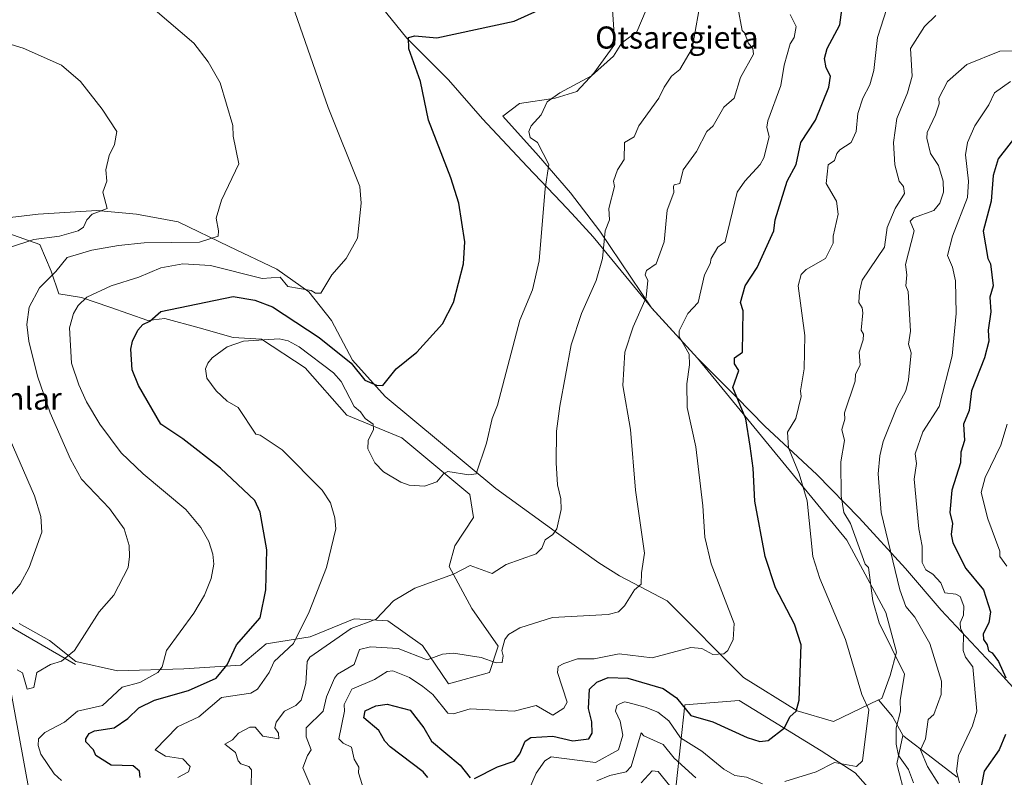
# Model space of a CAD drawing. Units: metres. Extents: x 607196 to 610637, y 4745461 to 4747828.
# Drawn here: x 607684 to 608041, y 4746861 to 4747135 of the extents above; entities that cross this region are included whole.
import ezdxf
from ezdxf.enums import TextEntityAlignment as Align

# ---------------------------------------------------------------- set-up
doc = ezdxf.new("R2010")
doc.units = ezdxf.units.M
doc.header["$MEASUREMENT"] = 0
for name, color, linetype, lineweight in [('Arbolado forestal CxS', 92, 'Continuous', 0), ('Corriente natural lineal', 142, 'Continuous', 13), ('Cultivos herbáceos CxS', 92, 'Continuous', 0), ('Curva de nivel maestra', 30, 'Continuous', 30), ('Curva de nivel normal', 30, 'Continuous', 0), ('Entidad de ámbito territorial', 7, 'Continuous', 0), ('Entidad de ámbito territorial CxS', 92, 'Continuous', 0), ('Municipio', 91, 'Continuous', 13), ('Municipio CxS', 4, 'Continuous', 0), ('Pastizal CxS', 92, 'Continuous', 0), ('Texto cartográfico', 7, 'Continuous', 0)]:
    doc.layers.add(name, color=color, linetype=linetype, lineweight=lineweight)
doc.styles.add('Style-Arial', font='txt')

# ---------------------------------------------------------------- blocks, each defined once
blk = doc.blocks.new('*U11')
at = {"layer": 'Cultivos herbáceos CxS', "color": 92, "linetype": 'Continuous', "lineweight": 0}
for points in [[(607898.6275000004, 4747140.437700001, 501.547000000006), (607899.5789000001, 4747126.152100001, 503.6532000000007), (607891.9596999995, 4747115.675100001, 504.3215000000055), (607885.7856999999, 4747109.064900001, 504.9694000000018), (607877.9398999996, 4747106.570499999, 504.548299999995), (607864.9965000004, 4747104.721700001, 502.9725000000035), (607858.9870999996, 4747100.099099999, 502.593399999998), (607871.9299, 4747085.7689, 504.3864000000031), (607883.4863, 4747072.363100001, 506.4703000000009), (607894.1177000003, 4747058.495300001, 509.0984999999928), (607912.8998999996, 4747030.640699999, 515.625), (607929.4523999998, 4747012.488, 520.6383999999962), (607929.4556999998, 4747012.484400001, 520.6392000000051), (607929.4588000001, 4747012.480699999, 520.6398999999947), (607983.5932999998, 4746946.554300001, 533.7381000000023), (607997.7851, 4746920.3391, 536.0204999999987), (608001.5799000004, 4746905.926100001, 535.3276999999945), (607999.3022999996, 4746897.581700001, 533.2617000000029), (607996.2664999999, 4746889.2367, 531.550700000007), (607995.0521, 4746888.656300001, 531.170299999998), (607978.8112000005, 4746880.893300001, 527.2247999999963), (607965.5613000002, 4746884.6807, 524.8622999999934), (607946.1786000002, 4746896.8235, 521.199299999993), (607918.5231, 4746924.511499999, 516.3361000000004), (607901.2509000005, 4746933.6489, 513.6209999999992), (607893.7285000002, 4746938.350500001, 512.3687000000064), (607879.3103, 4746948.694300001, 509.8727000000072), (607856.4294999996, 4746965.3069, 506.0356999999931), (607816.3097000001, 4746998.532299999, 500.3856999999989), (607804.4971000003, 4747011.745100001, 499.4152000000031), (607796.9495000001, 4747026.155300001, 496.5584999999992), (607788.7153000003, 4747036.4483, 494.689400000003), (607777.0497000003, 4747044.6831, 492.7547999999952), (607759.8953, 4747052.917300001, 490.4967999999935), (607741.3683000002, 4747061.838300001, 488.2485000000015), (607726.2719000002, 4747064.583100001, 486.202099999995), (607711.8617000004, 4747065.955700001, 484.468399999998), (607690.5897000004, 4747064.583500001, 481.5997999999963), (607667.2588999998, 4747061.8391, 478.9916999999987)], [(607679.6103999997, 4747057.721899999, 481.2419999999984), (607691.2757000001, 4747053.6043, 485.194399999993), (607695.3925000001, 4747043.9977, 489.2617999999929), (607698.1370999999, 4747035.763300001, 491.7857999999979), (607706.3715000004, 4747034.390699999, 494.3003999999929), (607716.6643000003, 4747030.9597, 496.2556999999942), (607730.3882999998, 4747026.155900001, 499.122000000003), (607736.5639000004, 4747026.842700001, 499.8782999999967), (607748.9155000001, 4747023.410900001, 501.9449000000022), (607761.2669000002, 4747019.979900001, 503.6361999999936), (607771.5598999998, 4747019.2937, 504.2698999999994), (607787.3419000005, 4747009.000499999, 506.4511000000057), (607802.4381999997, 4746991.8455, 506.832899999994), (607822.3378999997, 4746983.6107, 503.2940999999992), (607847.0403000005, 4746963.024499999, 505.7397000000056), (607848.4124999996, 4746954.790300001, 506.4584999999934), (607841.5503000002, 4746944.497300001, 507.8168000000006), (607839.4914999995, 4746936.949100001, 509.1094000000012), (607847.7257000003, 4746921.852499999, 511.7001000000019), (607857.3321000002, 4746908.128500001, 514.3491999999969), (607854.1719000004, 4746898.645300001, 515.1073000000034), (607839.2987000003, 4746894.5485, 516.5629999999946), (607829.8728999998, 4746908.388699999, 513.3233999999939), (607817.3000999996, 4746917.306700001, 510.4140999999945), (607805.1624999996, 4746918.066500001, 508.1806999999972), (607789.1699999999, 4746911.5009, 505.8111000000063), (607773.3013000004, 4746908.963300001, 502.6668999999966), (607764.0088999998, 4746901.267300001, 500.6481000000058), (607743.4231000004, 4746899.8957, 496.4377999999998), (607719.4062000001, 4746899.2093, 492.741200000004), (607704.3098999998, 4746902.640500001, 490.3699000000051), (607694.7030999997, 4746910.188899999, 488.0947000000015), (607683.7241000002, 4746916.364700001, 485.8163999999961)], [(607679.6064999999, 4746897.8375, 489.8087999999989), (607687.5787000004, 4746854.3455, 491.9449000000022), (607670.8894999997, 4746845.242500001, 488.9884000000021)]]:
    blk.add_polyline3d(points, dxfattribs=at)

msp = doc.modelspace()

# ---------------------------------------------------------------- linework, layer by layer
at = {"layer": 'Arbolado forestal CxS', "color": 92, "linetype": 'Continuous', "lineweight": 0, "extrusion": (0.6096367354129028, 0.7926808599095957, 0.0003242962882147574), "elevation": 4133419.270679793, "flags": 128}
msp.add_lwpolyline([(2411916.931446042, -804.3054694104374), (2411903.425279673, -799.8536691763483), (2411892.114754925, -795.6202689537415)], dxfattribs=at)
msp.add_lwpolyline([(2411916.931446042, -804.3054694104374), (2411903.425279673, -799.8536691763483), (2411892.114754925, -795.6202689537415)], dxfattribs=at)
at = {"layer": 'Arbolado forestal CxS', "color": 92, "linetype": 'Continuous', "lineweight": 0}
for points in [[(608023.5714999996, 4746860.658700001, 544.8322999999946), (608014.6067000004, 4746867.5551, 540.5988999999972), (608003.9014999997, 4746875.790100001, 536.147100000002), (608003.9243000001, 4746875.895300001, 536.1483000000007), (608000.1788999997, 4746882.637700001, 533.7851999999984), (607995.0521, 4746888.656300001, 531.170299999998), (607996.2664999999, 4746889.2367, 531.550700000007), (607999.3022999996, 4746897.581700001, 533.2617000000029), (608001.5799000004, 4746905.926100001, 535.3276999999945), (607997.7851, 4746920.3391, 536.0204999999987), (607983.5932999998, 4746946.554300001, 533.7381000000023), (607929.4588000001, 4747012.480699999, 520.6398999999947), (607929.4556999998, 4747012.484400001, 520.6392000000051), (607929.4523999998, 4747012.488, 520.6383999999962), (607912.8998999996, 4747030.640699999, 515.625), (607894.1177000003, 4747058.495300001, 509.0984999999928), (607883.4863, 4747072.363100001, 506.4703000000009), (607871.9299, 4747085.7689, 504.3864000000031), (607858.9870999996, 4747100.099099999, 502.593399999998), (607864.9965000004, 4747104.721700001, 502.9725000000035), (607877.9398999996, 4747106.570499999, 504.548299999995), (607885.7856999999, 4747109.064900001, 504.9694000000018), (607891.9596999995, 4747115.675100001, 504.3215000000055), (607899.5789000001, 4747126.152100001, 503.6532000000007), (607898.6275000004, 4747140.437700001, 501.547000000006)], [(607898.6275000004, 4747140.437700001, 501.547000000006), (607899.5789000001, 4747126.152100001, 503.6532000000007), (607891.9596999995, 4747115.675100001, 504.3215000000055), (607885.7856999999, 4747109.064900001, 504.9694000000018), (607877.9398999996, 4747106.570499999, 504.548299999995), (607864.9965000004, 4747104.721700001, 502.9725000000035), (607858.9870999996, 4747100.099099999, 502.593399999998), (607871.9299, 4747085.7689, 504.3864000000031), (607883.4863, 4747072.363100001, 506.4703000000009), (607894.1177000003, 4747058.495300001, 509.0984999999928), (607912.8998999996, 4747030.640699999, 515.625), (607929.4523999998, 4747012.488, 520.6383999999962), (607929.4556999998, 4747012.484400001, 520.6392000000051), (607929.4588000001, 4747012.480699999, 520.6398999999947), (607983.5932999998, 4746946.554300001, 533.7381000000023), (607997.7851, 4746920.3391, 536.0204999999987), (608001.5799000004, 4746905.926100001, 535.3276999999945), (607999.3022999996, 4746897.581700001, 533.2617000000029), (607996.2664999999, 4746889.2367, 531.550700000007), (607995.0521, 4746888.656300001, 531.170299999998)], [(607921.7430999996, 4746857.965299999, 538.3160999999964), (607924.9285000004, 4746886.9627, 523.9242999999988), (607944.6605000002, 4746888.479499999, 522.4027999999962), (607974.2578999996, 4746870.2731, 527.184699999998), (607986.5746999999, 4746862.2301, 530.6122999999934), (607994.1246999997, 4746853.8409, 534.1668000000063)], [(607921.7430999996, 4746857.965299999, 538.3160999999964), (607924.9285000004, 4746886.9627, 523.9242999999988), (607944.6605000002, 4746888.479499999, 522.4027999999962), (607974.2578999996, 4746870.2731, 527.184699999998), (607986.5746999999, 4746862.2301, 530.6122999999934), (607994.1246999997, 4746853.8409, 534.1668000000063)], [(607995.0521, 4746888.656300001, 531.170299999998), (608000.1788999997, 4746882.637700001, 533.7851999999984), (608003.9243000001, 4746875.895300001, 536.1483000000007), (608003.9014999997, 4746875.790100001, 536.147100000002)], [(608005.0302999998, 4746853.001700001, 535.1330000000017), (608001.6744999997, 4746865.584899999, 534.297200000001), (608003.9014999997, 4746875.790100001, 536.147100000002), (608014.6067000004, 4746867.5551, 540.5988999999972), (608023.5714999996, 4746860.658700001, 544.8322999999946)], [(608005.0302999998, 4746853.001700001, 535.1330000000017), (608001.6744999997, 4746865.584899999, 534.297200000001), (608003.9014999997, 4746875.790100001, 536.147100000002)]]:
    msp.add_polyline3d(points, dxfattribs=at)
at = {"layer": 'Corriente natural lineal', "color": 142, "linetype": 'Continuous', "lineweight": 13}
msp.add_polyline3d([(607704.2001, 4746901.550100001, 490.6220999999932), (607682.3101000005, 4746914.1801, 485.5108000000037), (607649.5201000003, 4746934.9301, 479.7054999999964), (607566.5201000003, 4746967.7301, 472.1322999999975), (607525.0301000001, 4746982.450099999, 469.402900000001), (607480.8501000004, 4746999.850099999, 467.4980000000069), (607450.0601000005, 4747013.2401, 466.2973999999958), (607408.2119000005, 4747029.7477, 463.812699999995)], dxfattribs=at)
at = {"layer": 'Cultivos herbáceos CxS', "color": 92, "linetype": 'Continuous', "lineweight": 0}
for points in [[(607898.6275000004, 4747140.437700001, 501.547000000006), (607899.5789000001, 4747126.152100001, 503.6532000000007), (607891.9596999995, 4747115.675100001, 504.3215000000055), (607885.7856999999, 4747109.064900001, 504.9694000000018), (607877.9398999996, 4747106.570499999, 504.548299999995), (607864.9965000004, 4747104.721700001, 502.9725000000035), (607858.9870999996, 4747100.099099999, 502.593399999998), (607871.9299, 4747085.7689, 504.3864000000031), (607883.4863, 4747072.363100001, 506.4703000000009), (607894.1177000003, 4747058.495300001, 509.0984999999928), (607912.8998999996, 4747030.640699999, 515.625), (607929.4523999998, 4747012.488, 520.6383999999962), (607929.4556999998, 4747012.484400001, 520.6392000000051), (607929.4588000001, 4747012.480699999, 520.6398999999947), (607983.5932999998, 4746946.554300001, 533.7381000000023), (607997.7851, 4746920.3391, 536.0204999999987), (608001.5799000004, 4746905.926100001, 535.3276999999945), (607999.3022999996, 4746897.581700001, 533.2617000000029), (607996.2664999999, 4746889.2367, 531.550700000007), (607995.0521, 4746888.656300001, 531.170299999998)], [(607667.2588999998, 4747061.8391, 478.9916999999987), (607690.5897000004, 4747064.583500001, 481.5997999999963), (607711.8617000004, 4747065.955700001, 484.468399999998), (607726.2719000002, 4747064.583100001, 486.202099999995), (607741.3683000002, 4747061.838300001, 488.2485000000015), (607759.8953, 4747052.917300001, 490.4967999999935), (607777.0497000003, 4747044.6831, 492.7547999999952), (607788.7153000003, 4747036.4483, 494.689400000003), (607796.9495000001, 4747026.155300001, 496.5584999999992), (607804.4971000003, 4747011.745100001, 499.4152000000031), (607816.3097000001, 4746998.532299999, 500.3856999999989), (607856.4294999996, 4746965.3069, 506.0356999999931), (607879.3103, 4746948.694300001, 509.8727000000072), (607893.7285000002, 4746938.350500001, 512.3687000000064), (607901.2509000005, 4746933.6489, 513.6209999999992), (607918.5231, 4746924.511499999, 516.3361000000004), (607946.1786000002, 4746896.8235, 521.199299999993), (607965.5613000002, 4746884.6807, 524.8622999999934), (607978.8112000005, 4746880.893300001, 527.2247999999963), (607995.0521, 4746888.656300001, 531.170299999998)], [(607683.7241000002, 4746916.364700001, 485.8163999999961), (607694.7030999997, 4746910.188899999, 488.0947000000015), (607704.3098999998, 4746902.640500001, 490.3699000000051), (607719.4062000001, 4746899.2093, 492.741200000004), (607743.4231000004, 4746899.8957, 496.4377999999998), (607764.0088999998, 4746901.267300001, 500.6481000000058), (607773.3013000004, 4746908.963300001, 502.6668999999966), (607789.1699999999, 4746911.5009, 505.8111000000063), (607805.1624999996, 4746918.066500001, 508.1806999999972), (607817.3000999996, 4746917.306700001, 510.4140999999945), (607829.8728999998, 4746908.388699999, 513.3233999999939), (607839.2987000003, 4746894.5485, 516.5629999999946), (607854.1719000004, 4746898.645300001, 515.1073000000034), (607857.3321000002, 4746908.128500001, 514.3491999999969), (607847.7257000003, 4746921.852499999, 511.7001000000019), (607839.4914999995, 4746936.949100001, 509.1094000000012), (607841.5503000002, 4746944.497300001, 507.8168000000006), (607848.4124999996, 4746954.790300001, 506.4584999999934), (607847.0403000005, 4746963.024499999, 505.7397000000056), (607822.3378999997, 4746983.6107, 503.2940999999992), (607802.4381999997, 4746991.8455, 506.832899999994), (607787.3419000005, 4747009.000499999, 506.4511000000057), (607771.5598999998, 4747019.2937, 504.2698999999994), (607761.2669000002, 4747019.979900001, 503.6361999999936), (607748.9155000001, 4747023.410900001, 501.9449000000022), (607736.5639000004, 4747026.842700001, 499.8782999999967), (607730.3882999998, 4747026.155900001, 499.122000000003), (607716.6643000003, 4747030.9597, 496.2556999999942), (607706.3715000004, 4747034.390699999, 494.3003999999929), (607698.1370999999, 4747035.763300001, 491.7857999999979), (607695.3925000001, 4747043.9977, 489.2617999999929), (607691.2757000001, 4747053.6043, 485.194399999993), (607679.6103999997, 4747057.721899999, 481.2419999999984)], [(607670.8894999997, 4746845.242500001, 488.9884000000021), (607687.5787000004, 4746854.3455, 491.9449000000022), (607679.6064999999, 4746897.8375, 489.8087999999989)]]:
    msp.add_polyline3d(points, dxfattribs=at)
at = {"layer": 'Curva de nivel maestra', "color": 30, "linetype": 'Continuous', "lineweight": 30, "flags": 128}
for points, elevation in [([(607727.6500000004, 4746860.610099999), (607727.4000000004, 4746862.920100001), (607725.0899999999, 4746864.860099999), (607717.0899999999, 4746865.090100001), (607711.5199999996, 4746868.610099999), (607710.6399999997, 4746870.610099999), (607707.9600000001, 4746873.4801), (607707.9500000002, 4746874.610099999), (607709.0899999999, 4746876.5601), (607711.0899999999, 4746877.460100001), (607718.1699999999, 4746878.610099999), (607723.0899999999, 4746881.9101), (607727.0899999999, 4746885.790100001), (607732.79, 4746888.610099999), (607745.0899999999, 4746892.120100001), (607755.1200000001, 4746896.610099999), (607759.0899999999, 4746901.350099999), (607762.4900000002, 4746908.610099999), (607771.0899999999, 4746918.460100001), (607773.1200000001, 4746928.610099999), (607773.4900000002, 4746943.0101), (607771.1299999999, 4746956.6501), (607769.0899999999, 4746960.880100001), (607756.6500000004, 4746972.610099999), (607743.0899999999, 4746983.300100001), (607735.0300000003, 4746988.550100001), (607727.0300000003, 4747002.550100001), (607724.7400000002, 4747008.2601), (607724.2199999997, 4747015.7401), (607724.8300000001, 4747018.610099999), (607726.7199999997, 4747022.610099999), (607728.5499999998, 4747024.610099999), (607731.0899999999, 4747025.890100001), (607735.0899999999, 4747029.3101), (607761.2400000002, 4747034.7601), (607769.0899999999, 4747033.470100001), (607775.5800000001, 4747031.100099999), (607792.4800000006, 4747020.0001), (607804.0099999999, 4747010.610099999), (607809.0199999996, 4747004.540100001), (607813.1600000003, 4747002.6801), (607815.5099999999, 4747002.610099999), (607820.3899999997, 4747008.610099999), (607827.8399999999, 4747014.610099999), (607837.0899999999, 4747024.890100001), (607841.1500000004, 4747032.610099999), (607844.7699999996, 4747046.610099999), (607845.2000000002, 4747054.610099999), (607843.0899999999, 4747068.610099999), (607840.2000000002, 4747077.720100001), (607832.0199999996, 4747098.610099999), (607829.1500000004, 4747112.670100001), (607824.9600000001, 4747124.4801), (607824.79, 4747128.610099999), (607827.0899999999, 4747129.2501), (607835.0899999999, 4747128.420100001), (607863.0899999999, 4747134.540100001), (607880.6799999997, 4747142.610099999)], 500), ([(607848.6900000004, 4746860.210100001), (607857.0899999999, 4746864.390100001), (607863.0899999999, 4746866.450099999), (607865.0899999999, 4746869.210100001), (607867.0899999999, 4746873.720100001), (607869.0899999999, 4746875.0601), (607877.0899999999, 4746875.530099999), (607884.3600000005, 4746873.880100001), (607890.1100000005, 4746874.610099999), (607891.3600000005, 4746876.610099999), (607891.2100000001, 4746880.7301), (607890.0199999996, 4746885.540100001), (607890.4400000004, 4746892.610099999), (607893.0899999999, 4746895.170100001), (607897.0899999999, 4746896.840100001), (607904.2400000002, 4746896.610099999), (607917.0899999999, 4746892.780099999), (607921.9100000003, 4746889.4301), (607927.0899999999, 4746883.020099999), (607935.0899999999, 4746880.7601), (607947.5, 4746875.020099999), (607952.1500000004, 4746873.670100001), (607955.0899999999, 4746873.940099999), (607961, 4746878.610099999), (607962.9900000002, 4746882.610099999), (607965.2199999997, 4746884.610099999), (607966.3600000005, 4746888.610099999), (607967.0599999996, 4746908.5801), (607964.6399999997, 4746916.1601), (607957.8099999996, 4746929.3301), (607954.0800000001, 4746940.610099999), (607950.2800000003, 4746960.610099999), (607949.7100000001, 4746972.610099999), (607948.5599999996, 4746980.610099999), (607946.9800000006, 4746990.5001), (607942.3399999999, 4747001.860099999), (607944.5300000003, 4747008.050100001), (607942.8600000005, 4747010.380100001), (607942.8799999999, 4747012.610099999), (607945.8200000003, 4747014.610099999), (607946.0700000003, 4747029.590100001), (607945.0700000003, 4747032.610099999), (607946.7800000003, 4747038.610099999), (607951.0899999999, 4747045.3201), (607957.1600000003, 4747058.610099999), (607957.6699999999, 4747062.610099999), (607962.0199999996, 4747076.610099999), (607965.2199999997, 4747082.610099999), (607966.8899999997, 4747090.610099999), (607972.25, 4747098.610099999), (607977.1200000001, 4747110.640100001), (607977.7100000001, 4747114.610099999), (607976.0899999999, 4747117.610099999), (607975.5300000003, 4747121.050100001), (607976.4500000002, 4747124.610099999), (607981.0899999999, 4747133.1801), (607981.79, 4747138.610099999)], 525), ([(608046.2199999997, 4747094.610099999), (608038.4800000006, 4747084.610099999), (608036.6799999997, 4747078.610099999), (608035.8499999996, 4747069.370100001), (608032.9600000001, 4747058.4801), (608034.6600000003, 4747048.610099999), (608035.6200000001, 4747046.610099999), (608036.6399999997, 4747038.610099999), (608035.4600000001, 4747034.610099999), (608035.7199999997, 4747029.2401), (608034.8399999999, 4747022.610099999), (608035, 4747018.610099999), (608033.5099999999, 4747012.610099999), (608028.7999999998, 4747000.610099999), (608027.9500000002, 4746993.470100001), (608025.8899999997, 4746988.610099999), (608026.2300000006, 4746982.610099999), (608024.9500000002, 4746978.470100001), (608024.8200000003, 4746974.610099999), (608021.6600000003, 4746964.610099999), (608020.9600000001, 4746956.610099999), (608021.8499999996, 4746952.610099999), (608021.3799999999, 4746948.610099999), (608022.0300000003, 4746945.550100001), (608026.75, 4746936.270099999), (608033.0899999999, 4746928.5701), (608035.6600000003, 4746920.610099999), (608035.0899999999, 4746916.610099999), (608033.04, 4746912.610099999), (608033.0899999999, 4746910.5101), (608034.4699999997, 4746908.610099999), (608034.9500000002, 4746906.470100001), (608036.2599999999, 4746905.780099999), (608038.5499999998, 4746902.610099999), (608041.2100000001, 4746896.7301)], 550), ([(607831.79, 4746860.610099999), (607830.0700000003, 4746862.610099999), (607818.1299999999, 4746871.6501), (607816.2000000002, 4746873.720100001), (607814.1100000005, 4746877.630100001), (607808.6500000004, 4746882.170100001), (607809.0899999999, 4746884.700099999), (607813.0300000003, 4746886.550100001), (607817.0899999999, 4746887.1601), (607825.4100000003, 4746884.9301), (607830.3300000001, 4746878.610099999), (607833.0899999999, 4746873.690099999), (607843.5300000003, 4746865.050100001), (607847.0899999999, 4746860.520099999)], 525), ([(608041.0899999999, 4746876.1801), (608038.75, 4746870.610099999), (608033.4100000003, 4746862.9301), (608032.4500000002, 4746857.970100001)], 550)]:
    msp.add_lwpolyline(points, dxfattribs=dict(at, elevation=elevation))
at = {"layer": 'Curva de nivel normal', "color": 30, "linetype": 'Continuous', "lineweight": 0, "flags": 128}
for points, elevation in [([(607767.75, 4746857.27), (607767.8799999999, 4746863.4), (607767.0199999996, 4746864.539999999), (607764.0599999996, 4746865.58), (607763.0599999996, 4746866.58), (607762.1500000004, 4746869.67), (607758.25, 4746872.609999999), (607761.0899999999, 4746874.24), (607763.2699999996, 4746876.609999999), (607767.2999999998, 4746878.82), (607769.2599999999, 4746878.779999999), (607772.0300000003, 4746875.550000001), (607777.79, 4746874.609999999), (607777.75, 4746876.609999999), (607776.4100000003, 4746878.609999999), (607776.8099999996, 4746880.609999999), (607779.9199999999, 4746884.609999999), (607783.9800000006, 4746886.609999999), (607785.9299999997, 4746888.609999999), (607787.6699999999, 4746894.609999999), (607788.0700000003, 4746902.609999999), (607789.0899999999, 4746904.16), (607804.0499999998, 4746914.609999999), (607813.0899999999, 4746917.960000001), (607819.3200000003, 4746924.609999999), (607827.0899999999, 4746929.109999999), (607841.0899999999, 4746934.25), (607847.0899999999, 4746937.359999999), (607855.0899999999, 4746934.439999999), (607860.2400000002, 4746937.76), (607871.0899999999, 4746941.619999999), (607873.0899999999, 4746943.689999999), (607874.3399999999, 4746946.609999999), (607877.0899999999, 4746948.609999999), (607878.5199999996, 4746950.609999999), (607880.1600000003, 4746957.680000001), (607879.9800000006, 4746961.5), (607878.7800000003, 4746966.609999999), (607878.3200000003, 4746974.609999999), (607878.4400000004, 4746985.960000001), (607879.5899999999, 4746995.109999999), (607883.7999999998, 4747017.32), (607887.5199999996, 4747028.609999999), (607892.79, 4747040.609999999), (607895.0899999999, 4747048.609999999), (607896.0599999996, 4747058.609999999), (607897.6399999997, 4747062.609999999), (607897.4299999997, 4747066.609999999), (607899.4199999999, 4747074.609999999), (607899.0899999999, 4747076.609999999), (607900.5300000003, 4747080.609999999), (607902.9000000004, 4747084.42), (607903.0899999999, 4747090.609999999), (607906.5700000003, 4747092.609999999), (607908.2999999998, 4747096.609999999), (607915.5199999996, 4747106.609999999), (607917.4299999997, 4747110.609999999), (607920.1500000004, 4747114.609999999), (607923.0899999999, 4747116.970000001), (607927.5300000003, 4747124.609999999), (607931.0700000003, 4747144.59)], 510), ([(607999.1500000004, 4747142.609999999), (607994.7800000003, 4747128.609999999), (607993.3700000001, 4747116.609999999), (607991.9900000002, 4747111.51), (607989.4199999999, 4747106.609999999), (607987.5499999998, 4747101.07), (607987.0099999999, 4747094.529999999), (607985.1600000003, 4747090.609999999), (607981.0899999999, 4747087.9), (607979.9600000001, 4747086.609999999), (607979.0899999999, 4747084.050000001), (607976.9000000004, 4747082.42), (607976.1500000004, 4747075.67), (607979.8300000001, 4747069.350000001), (607980.5199999996, 4747064.609999999), (607978.5999999996, 4747056.609999999), (607978.5999999996, 4747054.119999999), (607975.8899999997, 4747048.609999999), (607968.9000000004, 4747044.609999999), (607967.0899999999, 4747042.75), (607965.9400000004, 4747038.609999999), (607968.4400000004, 4747020.609999999), (607968.1100000005, 4747008.609999999), (607966.7999999998, 4747000.609999999), (607967.0899999999, 4746998.609999999), (607965.0899999999, 4746990.609999999), (607962.1600000003, 4746985.680000001), (607962.4199999999, 4746979.939999999), (607966.3099999996, 4746970.609999999), (607969.2100000001, 4746960.730000001), (607971.2599999999, 4746940.609999999), (607973.7699999996, 4746932.609999999), (607983.0899999999, 4746910.609999999), (607989.0099999999, 4746890.609999999), (607991.6200000001, 4746885.140000001), (607989.2699999996, 4746866.609999999), (607987.0800000001, 4746864.600000001), (607979.0899999999, 4746866.07), (607972.4400000004, 4746862.609999999), (607961.0899999999, 4746859.140000001)], 530), ([(607683.0899999999, 4746899.640000001), (607685.0099999999, 4746898.529999999), (607686.6100000005, 4746892.609999999), (607689.0899999999, 4746893.180000001), (607690.1100000005, 4746898.609999999), (607695.0899999999, 4746901.57), (607699.0899999999, 4746902.74), (607703.7800000003, 4746906.609999999), (607712.7599999999, 4746920.609999999), (607718.0999999996, 4746926.609999999), (607723.2300000006, 4746936.609999999), (607723.79, 4746940.609999999), (607723.5999999996, 4746944.609999999), (607721.7800000003, 4746950.609999999), (607716.4400000004, 4746957.960000001), (607706.3899999997, 4746968.609999999), (607702.4000000004, 4746975.92), (607695.0499999998, 4746992.609999999), (607690.3899999997, 4747005.91), (607687.2300000006, 4747018.609999999), (607686.5800000001, 4747024.609999999), (607687.4100000003, 4747030.930000001), (607691.0899999999, 4747037.960000001), (607697.0899999999, 4747043.82), (607701.0899999999, 4747048.939999999), (607710.0300000003, 4747051.550000001), (607719.75, 4747053.27), (607729.0899999999, 4747054.279999999), (607749.0899999999, 4747054.529999999), (607755.7999999998, 4747056.609999999), (607756.0199999996, 4747058.609999999), (607755.0899999999, 4747063.220000001), (607757.0899999999, 4747069.680000001), (607763.3700000001, 4747082.890000001), (607761.3099999996, 4747092.83), (607761.1500000004, 4747096.67), (607756.6299999999, 4747112.15), (607752.29, 4747119.810000001), (607746.9900000002, 4747126.51), (607733.0899999999, 4747138.5)], 490), ([(607699.0899999999, 4746859.470000001), (607696.3899999997, 4746861.91), (607691.5499999998, 4746869.07), (607690.5999999996, 4746872.119999999), (607690.7100000001, 4746874.609999999), (607693.0899999999, 4746876.84), (607700.1399999997, 4746880.609999999), (607704.8799999999, 4746884.609999999), (607713.9900000002, 4746886.609999999), (607721.0899999999, 4746893.33), (607727.5300000003, 4746895.050000001), (607734.0499999998, 4746898.609999999), (607735.5300000003, 4746900.609999999), (607737.0899999999, 4746906.609999999), (607747.0899999999, 4746920.15), (607750.8700000001, 4746926.609999999), (607753.2800000003, 4746932.609999999), (607754.2800000003, 4746937.800000001), (607753.9699999997, 4746941.49), (607752.5300000003, 4746946.050000001), (607749.5999999996, 4746951.119999999), (607744.1799999997, 4746957.699999999), (607728.6900000004, 4746970.609999999), (607720.6600000003, 4746978.180000001), (607713, 4746988.609999999), (607708.2100000001, 4746996.609999999), (607705.3300000001, 4747002.850000001), (607702.7800000003, 4747010.609999999), (607701.9500000002, 4747023.470000001), (607703.4199999999, 4747028.609999999), (607705.0899999999, 4747031.5), (607708.2999999998, 4747034.609999999), (607717.0899999999, 4747038.609999999), (607727.0899999999, 4747041.84), (607735.0899999999, 4747045.199999999), (607743.0899999999, 4747046.65), (607753.0899999999, 4747046.039999999), (607771.79, 4747041.310000001), (607778.2999999998, 4747041.82), (607781.0899999999, 4747038.359999999), (607789.4900000002, 4747037.01), (607791.0899999999, 4747036.01), (607793.0899999999, 4747036.060000001), (607797.0899999999, 4747042.609999999), (607802.2300000006, 4747048.609999999), (607806.3600000005, 4747055.880000001), (607807.6399999997, 4747068.609999999), (607807.1600000003, 4747074.609999999), (607795.6900000004, 4747103.210000001), (607782.7400000002, 4747140.26)], 495), ([(607910.9699999997, 4747138.609999999), (607907.54, 4747130.609999999), (607902.1200000001, 4747126.609999999), (607899.0899999999, 4747121.789999999), (607891.0899999999, 4747114.680000001), (607879.6200000001, 4747108.609999999), (607875.0899999999, 4747105.350000001), (607872.9199999999, 4747100.609999999), (607869.29, 4747096.609999999), (607868.4000000004, 4747094.609999999), (607868.8700000001, 4747092.390000001), (607871.4900000002, 4747090.609999999), (607875.6500000004, 4747082.609999999), (607874.3600000005, 4747073.880000001), (607872.1799999997, 4747047.699999999), (607869.7100000001, 4747037.230000001), (607865.0899999999, 4747026.27), (607857.0899999999, 4746995.390000001), (607855.0899999999, 4746990.609999999), (607853.0899999999, 4746981.619999999), (607849.3399999999, 4746970.609999999), (607846.6500000004, 4746970.17), (607839.0899999999, 4746971.42), (607837.5300000003, 4746970.609999999), (607835.0899999999, 4746967.66), (607830.5499999998, 4746966.07), (607825.0899999999, 4746966.51), (607822.0499999998, 4746967.57), (607815.7699999996, 4746971.289999999), (607812.6299999999, 4746974.609999999), (607810.0800000001, 4746979.600000001), (607810.25, 4746982.609999999), (607812.1299999999, 4746986.609999999), (607812.04, 4746988.609999999), (607809.0899999999, 4746990.57), (607807.4800000006, 4746993), (607805.0899999999, 4746994.930000001), (607800.4400000004, 4747003.960000001), (607797.6699999999, 4747007.189999999), (607785.2199999997, 4747016.609999999), (607781.1699999999, 4747018.689999999), (607777.9199999999, 4747019.439999999), (607765.0899999999, 4747018.640000001), (607759.0899999999, 4747016.609999999), (607753.7000000002, 4747012.609999999), (607752.0999999996, 4747010.609999999), (607751.25, 4747008.609999999), (607751.75, 4747005.27), (607755.0899999999, 4747000.609999999), (607759.0899999999, 4746996.9), (607763.0499999998, 4746994.57), (607769.4600000001, 4746984.980000001), (607771.0899999999, 4746984.529999999), (607779.0899999999, 4746979.24), (607793.5300000003, 4746964.609999999), (607796.5599999996, 4746960.08), (607798.1799999997, 4746954.609999999), (607798.4400000004, 4746950.609999999), (607795.0899999999, 4746936.609999999), (607788.8200000003, 4746920.609999999), (607783.0899999999, 4746909.140000001), (607776.0999999996, 4746902.609999999), (607774.2800000003, 4746898.609999999), (607770.0800000001, 4746892.609999999), (607767.6299999999, 4746891.15), (607757.0899999999, 4746889.52), (607748.8899999997, 4746882.609999999), (607741.0899999999, 4746878.970000001), (607733.0099999999, 4746870.609999999), (607736.8099999996, 4746868.33), (607743.0899999999, 4746867.369999999), (607745.7100000001, 4746864.609999999), (607745.1399999997, 4746862.609999999), (607741.2999999998, 4746860.609999999)], 505), ([(607944.0700000003, 4747139.59), (607945.6600000003, 4747131.180000001), (607946.6100000005, 4747130.130000001), (607947.8399999999, 4747126.609999999), (607949.54, 4747124.609999999), (607949.8499999996, 4747122.609999999), (607945.0899999999, 4747114.109999999), (607942.7400000002, 4747106.609999999), (607939.0899999999, 4747103.42), (607935.2300000006, 4747096.609999999), (607932.8700000001, 4747094.609999999), (607929.0899999999, 4747087.310000001), (607924.3499999996, 4747080.609999999), (607923.0899999999, 4747075.66), (607921.0899999999, 4747075.24), (607920.7699999996, 4747074.609999999), (607920.9400000004, 4747072.460000001), (607918.5, 4747066.02), (607917.4600000001, 4747054.609999999), (607914.5, 4747046.609999999), (607911.0899999999, 4747044.17), (607910.54, 4747042.609999999), (607911.5499999998, 4747040.609999999), (607910.9500000002, 4747034.470000001), (607906.2599999999, 4747023.779999999), (607903.1399999997, 4747014.609999999), (607902.4900000002, 4747002.609999999), (607905.2300000006, 4746986.609999999), (607907.0899999999, 4746964.609999999), (607910.3399999999, 4746941.859999999), (607909.1699999999, 4746934.689999999), (607909.1399999997, 4746930.609999999), (607906.6500000004, 4746928.609999999), (607903.0899999999, 4746922.75), (607900.9400000004, 4746920.609999999), (607897.0899999999, 4746919.609999999), (607876.9600000001, 4746918.480000001), (607865.0899999999, 4746914.850000001), (607861.0899999999, 4746912.369999999), (607859.6699999999, 4746910.609999999), (607858.6799999997, 4746906.609999999), (607859.1500000004, 4746904.609999999), (607858.75, 4746902.27), (607856.6200000001, 4746902.140000001), (607851.0899999999, 4746904.060000001), (607841.0899999999, 4746905.65), (607837.0899999999, 4746905.279999999), (607831.6299999999, 4746903.15), (607821.0899999999, 4746907.279999999), (607811.0899999999, 4746907.970000001), (607807.0899999999, 4746906.960000001), (607805.0899999999, 4746901.470000001), (607799.0899999999, 4746897.980000001), (607797.9699999997, 4746896.609999999), (607795.0899999999, 4746889.850000001), (607793.9199999999, 4746884.609999999), (607787.79, 4746878.609999999), (607787.7599999999, 4746875.279999999), (607789.5499999998, 4746870.609999999), (607788.1600000003, 4746868.609999999), (607786.5099999999, 4746864.029999999), (607793.9699999997, 4746846.609999999)], 515), ([(607808.6200000001, 4746856.140000001), (607806.75, 4746862.27), (607806.7800000003, 4746864.300000001), (607805.0899999999, 4746867.230000001), (607804.1100000005, 4746871.630000001), (607801.0899999999, 4746873.01), (607799.6200000001, 4746874.609999999), (607801.6500000004, 4746884.609999999), (607801.4699999997, 4746886.99), (607804.25, 4746892.609999999), (607812.5099999999, 4746896.029999999), (607817.0899999999, 4746899.01), (607819.0899999999, 4746899.27), (607825.2300000006, 4746896.75), (607830.0499999998, 4746893.57), (607833.5800000001, 4746890.609999999), (607839.0899999999, 4746883.84), (607841.0899999999, 4746883.689999999), (607847.0899999999, 4746885.470000001), (607863.0599999996, 4746884.58), (607871.0899999999, 4746886.699999999), (607877.0899999999, 4746883.15), (607881.0899999999, 4746885.66), (607882.3399999999, 4746887.859999999), (607878.79, 4746898.609999999), (607879.0899999999, 4746900.810000001), (607881.0899999999, 4746901.91), (607886.04, 4746903.560000001), (607892.0599999996, 4746903.58), (607901.0899999999, 4746905.380000001), (607913.0899999999, 4746903.980000001), (607927.0899999999, 4746907.710000001), (607931.0899999999, 4746907.289999999), (607935.0899999999, 4746905.100000001), (607939.0899999999, 4746905.430000001), (607940.5199999996, 4746906.609999999), (607942.4800000006, 4746910.609999999), (607942.79, 4746916.310000001), (607934.4800000006, 4746938), (607932.1600000003, 4746947.680000001), (607931.4800000006, 4746959), (607928.8799999999, 4746980.4), (607925.7800000003, 4746994.609999999), (607925.6299999999, 4747003.15), (607926.5599999996, 4747010.08), (607926.4299999997, 4747013.949999999), (607922.8099999996, 4747020.33), (607922.8700000001, 4747022.390000001), (607926.0199999996, 4747028.609999999), (607929.7100000001, 4747032.609999999), (607932.0199999996, 4747042.609999999), (607934.0899999999, 4747046.609999999), (607934.4299999997, 4747048.609999999), (607936.8700000001, 4747052.609999999), (607939.5300000003, 4747054.609999999), (607943.9199999999, 4747072.609999999), (607946.6200000001, 4747076.609999999), (607952.1799999997, 4747082.609999999), (607953.54, 4747085.060000001), (607955.4400000004, 4747092.609999999), (607954.6500000004, 4747096.17), (607954.9500000002, 4747098.470000001), (607959.7000000002, 4747111.220000001), (607960.9400000004, 4747118.609999999), (607963.0899999999, 4747126.27), (607964.4800000006, 4747128.609999999), (607965.2000000002, 4747132.609999999), (607963.0899999999, 4747136.980000001)], 520), ([(608015.8600000005, 4747136.609999999), (608011.7000000002, 4747132.609999999), (608006.7000000002, 4747124.609999999), (608007.2300000006, 4747114.609999999), (608005.6399999997, 4747108.609999999), (608001.7000000002, 4747099.220000001), (608000.5300000003, 4747090.609999999), (608000.9600000001, 4747082.480000001), (608002.6100000005, 4747076.609999999), (608004.1399999997, 4747074.609999999), (608004.54, 4747072.060000001), (608001.0899999999, 4747066.65), (607998.2300000006, 4747059.75), (607997.2199999997, 4747052.609999999), (607989.2000000002, 4747040.720000001), (607988.1600000003, 4747036.609999999), (607987.9900000002, 4747032.609999999), (607989.1600000003, 4747030.680000001), (607989.3700000001, 4747028.890000001), (607988.7800000003, 4747022.609999999), (607989.5999999996, 4747021.119999999), (607989.5700000003, 4747019.09), (607988.04, 4747014.609999999), (607988.4199999999, 4747009.939999999), (607986.75, 4747006.609999999), (607986.5899999999, 4747004.109999999), (607982.7100000001, 4746992.609999999), (607982.8300000001, 4746990.350000001), (607981.8499999996, 4746986.609999999), (607982.8099999996, 4746982.609999999), (607981.4100000003, 4746974.930000001), (607981.5599999996, 4746962.609999999), (607982.5700000003, 4746956.609999999), (607984.9800000006, 4746952.609999999), (607990.2800000003, 4746937.800000001), (607991.4400000004, 4746936.609999999), (607992.9900000002, 4746924.609999999), (607995.3300000001, 4746916.609999999), (608004.5199999996, 4746898.039999999), (608002.9400000004, 4746888.460000001), (608003.0899999999, 4746884.609999999), (608001.5300000003, 4746878.609999999), (608001.4600000001, 4746872.609999999), (608002.29, 4746868.609999999), (608005.9199999999, 4746863.439999999), (608007.79, 4746858.609999999)], 535), ([(607680.6600000003, 4747052.609999999), (607689.0899999999, 4747055.42), (607698.4199999999, 4747056.609999999), (607705.0899999999, 4747058.609999999), (607707.0899999999, 4747059.939999999), (607708.2999999998, 4747062.609999999), (607710.1600000003, 4747064.609999999), (607715.6399999997, 4747066.609999999), (607714.0899999999, 4747072.609999999), (607715.5499999998, 4747076.609999999), (607715.2100000001, 4747080.609999999), (607716.3799999999, 4747085.9), (607718.3399999999, 4747089.859999999), (607719.1699999999, 4747094.609999999), (607713.8899999997, 4747102.609999999), (607705.9500000002, 4747112.609999999), (607699.04, 4747118.560000001), (607685.2000000002, 4747124.720000001), (607657.0899999999, 4747133.32)], 485), ([(608047.0899999999, 4747123.82), (608039.0899999999, 4747123.609999999), (608027.0899999999, 4747118.82), (608020.0800000001, 4747112.609999999), (608016.9000000004, 4747106.609999999), (608017.0599999996, 4747104.58), (608015.7400000002, 4747100.609999999), (608012.6799999997, 4747094.199999999), (608012.6200000001, 4747092.140000001), (608013.9600000001, 4747086.609999999), (608016.7599999999, 4747082.279999999), (608018.4600000001, 4747076.609999999), (608018.5800000001, 4747072.609999999), (608017.2999999998, 4747068.609999999), (608015.0899999999, 4747066), (608007.7100000001, 4747063.230000001), (608006.5499999998, 4747062.07), (608008.0099999999, 4747058.609999999), (608004.8499999996, 4747046.369999999), (608005.3300000001, 4747042.609999999), (608004.9400000004, 4747038.609999999), (608005.8200000003, 4747036.609999999), (608006.6900000004, 4747022.210000001), (608006, 4747017.52), (608006.9199999999, 4747014.439999999), (608005.9800000006, 4747004.609999999), (608004.9400000004, 4747000.609999999), (608001.7400000002, 4746994.609999999), (607996.7699999996, 4746982.289999999), (607995.5199999996, 4746977.039999999), (607994.9800000006, 4746970.609999999), (607996.0800000001, 4746956.609999999), (608002.8700000001, 4746928.609999999), (608004.9600000001, 4746922.480000001), (608008.2300000006, 4746918.609999999), (608013.6200000001, 4746909.140000001), (608017.9400000004, 4746895.460000001), (608017.7999999998, 4746890.609999999), (608015.0899999999, 4746883.369999999), (608013.0899999999, 4746881.539999999), (608012.0599999996, 4746874.609999999), (608010.2999999998, 4746870.609999999), (608012.8799999999, 4746864.609999999), (608016.8099999996, 4746858.33)], 540), ([(608042.9100000003, 4747112.609999999), (608037.0700000003, 4747108.609999999), (608035.0899999999, 4747104.26), (608030.0199999996, 4747096.609999999), (608027.3300000001, 4747090.609999999), (608026.6200000001, 4747086.140000001), (608027.7100000001, 4747076.609999999), (608027.3700000001, 4747070.609999999), (608021.8499999996, 4747056.609999999), (608020.0800000001, 4747049.600000001), (608021.9100000003, 4747045.430000001), (608022.9699999997, 4747040.49), (608023.2000000002, 4747028.609999999), (608021.75, 4747013.27), (608017.0899999999, 4746994.949999999), (608011.0899999999, 4746985.779999999), (608008.3300000001, 4746977.850000001), (608008.8099999996, 4746974.33), (608007.9600000001, 4746968.609999999), (608009.6799999997, 4746950.609999999), (608010.9000000004, 4746944.42), (608010.8899999997, 4746938.41), (608012.2699999996, 4746935.789999999), (608014.7599999999, 4746934.279999999), (608017.6200000001, 4746931.140000001), (608019.0899999999, 4746927.480000001), (608023.0899999999, 4746927.039999999), (608024.6100000005, 4746926.130000001), (608025.9500000002, 4746922.609999999), (608025.8300000001, 4746919.350000001), (608024.6399999997, 4746916.609999999), (608024.79, 4746914.609999999), (608025.8899999997, 4746912.609999999), (608025.7300000006, 4746906.609999999), (608026.5899999999, 4746904.109999999), (608029.2699999996, 4746900.609999999), (608030.6500000004, 4746884.609999999), (608029.0899999999, 4746879.32), (608024.0599999996, 4746868.609999999), (608023.3499999996, 4746862.869999999), (608024.4500000002, 4746858.609999999)], 545), ([(607680.79, 4746926.609999999), (607684.0899999999, 4746930.609999999), (607687.3700000001, 4746936.609999999), (607691.9199999999, 4746949.439999999), (607691.6100000005, 4746955.130000001), (607689.3600000005, 4746962.609999999), (607677.7300000006, 4746989.25)], 485), ([(608041.7400000002, 4746988.609999999), (608039.3899999997, 4746980.91), (608033.6699999999, 4746969.189999999), (608032.3099999996, 4746963.83), (608034.7100000001, 4746954.230000001), (608039.0599999996, 4746942.609999999), (608039.0599999996, 4746940.58), (608041.6299999999, 4746937.15)], 555.0000000000001), ([(607953.0899999999, 4746858.33), (607947.2199999997, 4746860.74), (607943.0899999999, 4746861.300000001), (607939.0899999999, 4746863.609999999), (607931.0899999999, 4746870.180000001), (607923.3899999997, 4746874.91), (607919.0899999999, 4746881.15), (607915.0899999999, 4746884.189999999), (607910.5899999999, 4746886.109999999), (607904.2400000002, 4746887.76), (607903.0899999999, 4746887.99), (607901.0899999999, 4746887.189999999), (607900.3099999996, 4746886.609999999), (607899.7999999998, 4746884.609999999), (607901.4600000001, 4746880.980000001), (607902.4000000004, 4746875.92), (607900.8700000001, 4746870.609999999), (607892.5099999999, 4746866.029999999), (607876.5, 4746868.02), (607874.1799999997, 4746866.609999999), (607871.0899999999, 4746862.199999999), (607868.6900000004, 4746856.609999999)], 530), ([(607928.9400000004, 4746860.460000001), (607921.0899999999, 4746867.529999999), (607917.0199999996, 4746872.539999999), (607910.1200000001, 4746875.640000001), (607909.0899999999, 4746876.720000001), (607905.4500000002, 4746864.609999999), (607903.7000000002, 4746862.609999999), (607897.79, 4746861.310000001), (607893.0899999999, 4746859.42)], 535), ([(607930.5, 4746844.02), (607915.2599999999, 4746862.779999999), (607913.0899999999, 4746863), (607909.0899999999, 4746858.66)], 540)]:
    msp.add_lwpolyline(points, dxfattribs=dict(at, elevation=elevation))
at = {"layer": 'Entidad de ámbito territorial', "color": 7, "linetype": 'Continuous', "lineweight": 0, "flags": 128}
msp.add_lwpolyline([(607813.3800000009, 4747141.735999998), (607824.1790000002, 4747128.357), (607832.4290000004, 4747120.116000001), (607839.3180000003, 4747113.233999999), (607851.6500000017, 4747099.106000001), (607867.8250000017, 4747081.832000002), (607880.1460000006, 4747068.974000001), (607883.9390000025, 4747064.836000001), (607891.7030000002, 4747056.364000003), (607905.1880000011, 4747039.993000003), (607912.9110000023, 4747030.618000003), (607929.4750000001, 4747012.458000001), (607943.4560000021, 4746998.595000003), (607943.6600000006, 4746998.391000002), (607953.8540000004, 4746987.884000001), (607972.7010000012, 4746970.379000001), (607988.1000000006, 4746954.624000001), (608004.9200000003, 4746936.338999999), (608017.7700000004, 4746921.198), (608037.6690000015, 4746899.889000002), (608049.7380000004, 4746886.648000002)], dxfattribs=at)
msp.add_lwpolyline([(607813.3800000009, 4747141.735999998), (607824.1790000002, 4747128.357), (607832.4290000004, 4747120.116000001), (607839.3180000003, 4747113.233999999), (607851.6500000017, 4747099.106000001), (607867.8250000017, 4747081.832000002), (607880.1460000006, 4747068.974000001), (607883.9390000025, 4747064.836000001), (607891.7030000002, 4747056.364000003), (607905.1880000011, 4747039.993000003), (607912.9110000023, 4747030.618000003), (607929.4750000001, 4747012.458000001), (607943.4560000021, 4746998.595000003), (607943.6600000006, 4746998.391000002), (607953.8540000004, 4746987.884000001), (607972.7010000012, 4746970.379000001), (607988.1000000006, 4746954.624000001), (608004.9200000003, 4746936.338999999), (608017.7700000004, 4746921.198), (608037.6690000015, 4746899.889000002), (608049.7380000004, 4746886.648000002)], dxfattribs=at)
at = {"layer": 'Entidad de ámbito territorial CxS', "color": 92, "linetype": 'Continuous', "lineweight": 0, "flags": 128}
for points in [[(608049.7379999999, 4746886.648000001), (608037.6690000008, 4746899.889000001), (608017.7699999998, 4746921.198), (608004.9199999997, 4746936.339000001), (607988.1, 4746954.624), (607972.7010000006, 4746970.379000001), (607953.8539999998, 4746987.884), (607943.66, 4746998.391000001), (607943.4559999993, 4746998.595000002), (607929.4749999995, 4747012.458000001), (607912.9109999995, 4747030.618000002), (607905.1880000005, 4747039.993000002), (607891.7029999996, 4747056.364000001), (607883.9389999995, 4747064.836), (607880.1460000002, 4747068.973999999), (607867.825000001, 4747081.832000001), (607851.6500000011, 4747099.106000001), (607839.3179999997, 4747113.233999998), (607832.4289999999, 4747120.116000001), (607824.1789999997, 4747128.357), (607813.3800000004, 4747141.735999999)], [(607813.3800000004, 4747141.735999999), (607824.1789999997, 4747128.357), (607832.4289999999, 4747120.116000001), (607839.3179999997, 4747113.233999998), (607851.6500000011, 4747099.106000001), (607867.825000001, 4747081.832000001), (607880.1460000002, 4747068.973999999), (607883.9389999995, 4747064.836), (607891.7029999996, 4747056.364000001), (607905.1880000005, 4747039.993000002), (607912.9109999995, 4747030.618000002), (607929.4749999995, 4747012.458000001), (607943.4559999993, 4746998.595000002), (607943.66, 4746998.391000001), (607953.8539999998, 4746987.884), (607972.7010000006, 4746970.379000001), (607988.1, 4746954.624), (608004.9199999997, 4746936.339000001), (608017.7699999998, 4746921.198), (608037.6690000008, 4746899.889000001), (608049.7379999999, 4746886.648000001)]]:
    msp.add_lwpolyline(points, dxfattribs=at)
at = {"layer": 'Municipio', "color": 91, "linetype": 'Continuous', "lineweight": 13, "flags": 128}
msp.add_lwpolyline([(607813.3800000009, 4747141.735999998), (607824.1790000002, 4747128.357), (607832.4290000004, 4747120.116000001), (607839.3180000003, 4747113.233999999), (607851.6500000017, 4747099.106000001), (607867.8250000017, 4747081.832000002), (607880.1460000006, 4747068.974000001), (607883.9390000025, 4747064.836000001), (607891.7030000002, 4747056.364000003), (607905.1880000011, 4747039.993000003), (607912.9110000023, 4747030.618000003), (607929.4750000001, 4747012.458000001), (607943.4560000021, 4746998.595000003), (607943.6600000006, 4746998.391000002), (607953.8540000004, 4746987.884000001), (607972.7010000012, 4746970.379000001), (607988.1000000006, 4746954.624000001), (608004.9200000003, 4746936.338999999), (608017.7700000004, 4746921.198), (608037.6690000015, 4746899.889000002), (608049.7380000004, 4746886.648000002)], dxfattribs=at)
msp.add_lwpolyline([(607813.3800000009, 4747141.735999998), (607824.1790000002, 4747128.357), (607832.4290000004, 4747120.116000001), (607839.3180000003, 4747113.233999999), (607851.6500000017, 4747099.106000001), (607867.8250000017, 4747081.832000002), (607880.1460000006, 4747068.974000001), (607883.9390000025, 4747064.836000001), (607891.7030000002, 4747056.364000003), (607905.1880000011, 4747039.993000003), (607912.9110000023, 4747030.618000003), (607929.4750000001, 4747012.458000001), (607943.4560000021, 4746998.595000003), (607943.6600000006, 4746998.391000002), (607953.8540000004, 4746987.884000001), (607972.7010000012, 4746970.379000001), (607988.1000000006, 4746954.624000001), (608004.9200000003, 4746936.338999999), (608017.7700000004, 4746921.198), (608037.6690000015, 4746899.889000002), (608049.7380000004, 4746886.648000002)], dxfattribs=at)
at = {"layer": 'Municipio CxS', "color": 4, "linetype": 'Continuous', "lineweight": 0, "flags": 128}
for points in [[(608049.7379999999, 4746886.648000001), (608037.6690000008, 4746899.889000001), (608017.7699999998, 4746921.198), (608004.9199999997, 4746936.339000001), (607988.1, 4746954.624), (607972.7010000006, 4746970.379000001), (607953.8539999998, 4746987.884), (607943.66, 4746998.391000001), (607943.4559999993, 4746998.595000002), (607929.4749999995, 4747012.458000001), (607912.9109999995, 4747030.618000002), (607905.1880000005, 4747039.993000002), (607891.7029999996, 4747056.364000001), (607883.9389999995, 4747064.836), (607880.1460000002, 4747068.973999999), (607867.825000001, 4747081.832000001), (607851.6500000011, 4747099.106000001), (607839.3179999997, 4747113.233999998), (607832.4289999999, 4747120.116000001), (607824.1789999997, 4747128.357), (607813.3800000004, 4747141.735999999)], [(607813.3800000004, 4747141.735999999), (607824.1789999997, 4747128.357), (607832.4289999999, 4747120.116000001), (607839.3179999997, 4747113.233999998), (607851.6500000011, 4747099.106000001), (607867.825000001, 4747081.832000001), (607880.1460000002, 4747068.973999999), (607883.9389999995, 4747064.836), (607891.7029999996, 4747056.364000001), (607905.1880000005, 4747039.993000002), (607912.9109999995, 4747030.618000002), (607929.4749999995, 4747012.458000001), (607943.4559999993, 4746998.595000002), (607943.66, 4746998.391000001), (607953.8539999998, 4746987.884), (607972.7010000006, 4746970.379000001), (607988.1, 4746954.624), (608004.9199999997, 4746936.339000001), (608017.7699999998, 4746921.198), (608037.6690000008, 4746899.889000001), (608049.7379999999, 4746886.648000001)]]:
    msp.add_lwpolyline(points, dxfattribs=at)
at = {"layer": 'Pastizal CxS', "color": 92, "linetype": 'Continuous', "lineweight": 0}
for points in [[(607667.2588999998, 4747061.8391, 478.9916999999987), (607690.5897000004, 4747064.583500001, 481.5997999999963), (607711.8617000004, 4747065.955700001, 484.468399999998), (607726.2719000002, 4747064.583100001, 486.202099999995), (607741.3683000002, 4747061.838300001, 488.2485000000015), (607759.8953, 4747052.917300001, 490.4967999999935), (607777.0497000003, 4747044.6831, 492.7547999999952), (607788.7153000003, 4747036.4483, 494.689400000003), (607796.9495000001, 4747026.155300001, 496.5584999999992), (607804.4971000003, 4747011.745100001, 499.4152000000031), (607816.3097000001, 4746998.532299999, 500.3856999999989), (607856.4294999996, 4746965.3069, 506.0356999999931), (607879.3103, 4746948.694300001, 509.8727000000072), (607893.7285000002, 4746938.350500001, 512.3687000000064), (607901.2509000005, 4746933.6489, 513.6209999999992), (607918.5231, 4746924.511499999, 516.3361000000004), (607946.1786000002, 4746896.8235, 521.199299999993), (607965.5613000002, 4746884.6807, 524.8622999999934), (607978.8112000005, 4746880.893300001, 527.2247999999963), (607995.0521, 4746888.656300001, 531.170299999998), (608000.1788999997, 4746882.637700001, 533.7851999999984), (608003.9243000001, 4746875.895300001, 536.1483000000007), (608003.9014999997, 4746875.790100001, 536.147100000002), (608001.6744999997, 4746865.584899999, 534.297200000001), (608005.0302999998, 4746853.001700001, 535.1330000000017)], [(607667.2588999998, 4747061.8391, 478.9916999999987), (607690.5897000004, 4747064.583500001, 481.5997999999963), (607711.8617000004, 4747065.955700001, 484.468399999998), (607726.2719000002, 4747064.583100001, 486.202099999995), (607741.3683000002, 4747061.838300001, 488.2485000000015), (607759.8953, 4747052.917300001, 490.4967999999935), (607777.0497000003, 4747044.6831, 492.7547999999952), (607788.7153000003, 4747036.4483, 494.689400000003), (607796.9495000001, 4747026.155300001, 496.5584999999992), (607804.4971000003, 4747011.745100001, 499.4152000000031), (607816.3097000001, 4746998.532299999, 500.3856999999989), (607856.4294999996, 4746965.3069, 506.0356999999931), (607879.3103, 4746948.694300001, 509.8727000000072), (607893.7285000002, 4746938.350500001, 512.3687000000064), (607901.2509000005, 4746933.6489, 513.6209999999992), (607918.5231, 4746924.511499999, 516.3361000000004), (607946.1786000002, 4746896.8235, 521.199299999993), (607965.5613000002, 4746884.6807, 524.8622999999934), (607978.8112000005, 4746880.893300001, 527.2247999999963), (607995.0521, 4746888.656300001, 531.170299999998)], [(607683.7241000002, 4746916.364700001, 485.8163999999961), (607694.7030999997, 4746910.188899999, 488.0947000000015), (607704.3098999998, 4746902.640500001, 490.3699000000051), (607719.4062000001, 4746899.2093, 492.741200000004), (607743.4231000004, 4746899.8957, 496.4377999999998), (607764.0088999998, 4746901.267300001, 500.6481000000058), (607773.3013000004, 4746908.963300001, 502.6668999999966), (607789.1699999999, 4746911.5009, 505.8111000000063), (607805.1624999996, 4746918.066500001, 508.1806999999972), (607817.3000999996, 4746917.306700001, 510.4140999999945), (607829.8728999998, 4746908.388699999, 513.3233999999939), (607839.2987000003, 4746894.5485, 516.5629999999946), (607854.1719000004, 4746898.645300001, 515.1073000000034), (607857.3321000002, 4746908.128500001, 514.3491999999969), (607847.7257000003, 4746921.852499999, 511.7001000000019), (607839.4914999995, 4746936.949100001, 509.1094000000012), (607841.5503000002, 4746944.497300001, 507.8168000000006), (607848.4124999996, 4746954.790300001, 506.4584999999934), (607847.0403000005, 4746963.024499999, 505.7397000000056), (607822.3378999997, 4746983.6107, 503.2940999999992), (607802.4381999997, 4746991.8455, 506.832899999994), (607787.3419000005, 4747009.000499999, 506.4511000000057), (607771.5598999998, 4747019.2937, 504.2698999999994), (607761.2669000002, 4747019.979900001, 503.6361999999936), (607748.9155000001, 4747023.410900001, 501.9449000000022), (607736.5639000004, 4747026.842700001, 499.8782999999967), (607730.3882999998, 4747026.155900001, 499.122000000003), (607716.6643000003, 4747030.9597, 496.2556999999942), (607706.3715000004, 4747034.390699999, 494.3003999999929), (607698.1370999999, 4747035.763300001, 491.7857999999979), (607695.3925000001, 4747043.9977, 489.2617999999929), (607691.2757000001, 4747053.6043, 485.194399999993), (607679.6103999997, 4747057.721899999, 481.2419999999984)], [(607683.7241000002, 4746916.364700001, 485.8163999999961), (607694.7030999997, 4746910.188899999, 488.0947000000015), (607704.3098999998, 4746902.640500001, 490.3699000000051), (607719.4062000001, 4746899.2093, 492.741200000004), (607743.4231000004, 4746899.8957, 496.4377999999998), (607764.0088999998, 4746901.267300001, 500.6481000000058), (607773.3013000004, 4746908.963300001, 502.6668999999966), (607789.1699999999, 4746911.5009, 505.8111000000063), (607805.1624999996, 4746918.066500001, 508.1806999999972), (607817.3000999996, 4746917.306700001, 510.4140999999945), (607829.8728999998, 4746908.388699999, 513.3233999999939), (607839.2987000003, 4746894.5485, 516.5629999999946), (607854.1719000004, 4746898.645300001, 515.1073000000034), (607857.3321000002, 4746908.128500001, 514.3491999999969), (607847.7257000003, 4746921.852499999, 511.7001000000019), (607839.4914999995, 4746936.949100001, 509.1094000000012), (607841.5503000002, 4746944.497300001, 507.8168000000006), (607848.4124999996, 4746954.790300001, 506.4584999999934), (607847.0403000005, 4746963.024499999, 505.7397000000056), (607822.3378999997, 4746983.6107, 503.2940999999992), (607802.4381999997, 4746991.8455, 506.832899999994), (607787.3419000005, 4747009.000499999, 506.4511000000057), (607771.5598999998, 4747019.2937, 504.2698999999994), (607761.2669000002, 4747019.979900001, 503.6361999999936), (607748.9155000001, 4747023.410900001, 501.9449000000022), (607736.5639000004, 4747026.842700001, 499.8782999999967), (607730.3882999998, 4747026.155900001, 499.122000000003), (607716.6643000003, 4747030.9597, 496.2556999999942), (607706.3715000004, 4747034.390699999, 494.3003999999929), (607698.1370999999, 4747035.763300001, 491.7857999999979), (607695.3925000001, 4747043.9977, 489.2617999999929), (607691.2757000001, 4747053.6043, 485.194399999993), (607679.6103999997, 4747057.721899999, 481.2419999999984)], [(607670.8894999997, 4746845.242500001, 488.9884000000021), (607687.5787000004, 4746854.3455, 491.9449000000022), (607679.6064999999, 4746897.8375, 489.8087999999989)], [(607670.8894999997, 4746845.242500001, 488.9884000000021), (607687.5787000004, 4746854.3455, 491.9449000000022), (607679.6064999999, 4746897.8375, 489.8087999999989)], [(607994.1246999997, 4746853.8409, 534.1668000000063), (607986.5746999999, 4746862.2301, 530.6122999999934), (607974.2578999996, 4746870.2731, 527.184699999998), (607944.6605000002, 4746888.479499999, 522.4027999999962), (607924.9285000004, 4746886.9627, 523.9242999999988), (607921.7430999996, 4746857.965299999, 538.3160999999964)], [(607921.7430999996, 4746857.965299999, 538.3160999999964), (607924.9285000004, 4746886.9627, 523.9242999999988), (607944.6605000002, 4746888.479499999, 522.4027999999962), (607974.2578999996, 4746870.2731, 527.184699999998), (607986.5746999999, 4746862.2301, 530.6122999999934), (607994.1246999997, 4746853.8409, 534.1668000000063)], [(607995.0521, 4746888.656300001, 531.170299999998), (608000.1788999997, 4746882.637700001, 533.7851999999984), (608003.9243000001, 4746875.895300001, 536.1483000000007), (608003.9014999997, 4746875.790100001, 536.147100000002)], [(608005.0302999998, 4746853.001700001, 535.1330000000017), (608001.6744999997, 4746865.584899999, 534.297200000001), (608003.9014999997, 4746875.790100001, 536.147100000002)]]:
    msp.add_polyline3d(points, dxfattribs=at)

# ---------------------------------------------------------------- block references
at = {"layer": 'Cultivos herbáceos CxS', "color": 92, "linetype": 'Continuous', "lineweight": 0}
msp.add_blockref('*U11', (0, 0), dxfattribs=at)

# ---------------------------------------------------------------- texts
at = {"layer": 'Texto cartográfico', "color": 7, "linetype": 'Continuous', "lineweight": 0, "style": 'Style-Arial'}
for s, p in [('Otsaregieta', (607922.0572475606, 4747128.58015)), ('Ixunlar', (607681.4775426828, 4746997.83015))]:
    msp.add_text(s, height=8, dxfattribs=at).set_placement(p, align=Align.MIDDLE_CENTER)

doc.saveas('drawing.dxf')
